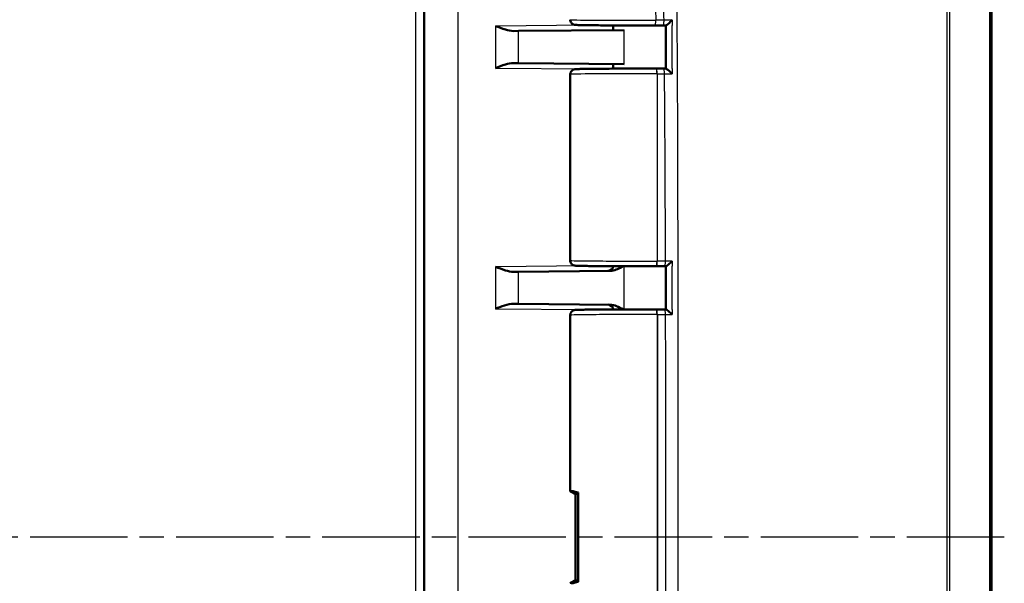
# Model space of a CAD drawing. Units: millimetres. Extents: x 1 to 840, y 1 to 593.
# Drawn here: x 496 to 553, y 303 to 336 of the extents above; entities that cross this region are included whole.
import ezdxf

# ---------------------------------------------------------------- set-up
doc = ezdxf.new("R2010")
doc.units = ezdxf.units.MM
doc.linetypes.add('CHAIN', pattern=[0.3543, 0.2362, -0.0295, 0.0591, -0.0295])
doc.linetypes.add('DASH_DOT', pattern=[0.37, 0.24, -0.06, 0.01, -0.06])
for name, color, linetype, lineweight in [('Bemaßung (ISO)', 1, 'Continuous', 25), ('Mittellinie (ISO)', 1, 'DASH_DOT', 25), ('Sichtbar (ISO)', 7, 'Continuous', 50), ('Sichtbar schmal (ISO)', 1, 'Continuous', 25)]:
    doc.layers.add(name, color=color, linetype=linetype, lineweight=lineweight)
doc.styles.add('3_5', font='isocpeur.ttf', dxfattribs={"width": 1.1})
doc.dimstyles.new('18-Bopla 3_5', dxfattribs={"dimtxt": 3.5, "dimasz": 2.5, "dimexe": 1, "dimexo": 0, "dimgap": 0.2, "dimtad": 1, "dimdec": 6, "dimrnd": 1e-08, "dimtxsty": '3_5', "dimcen": 0.09, "dimdle": 7, "dimclrd": 1, "dimclre": 1, "dimclrt": 5, "dimadec": 6, "dimazin": 2, "dimtfac": 0.714286, "dimtdec": 3, "dimtmove": 0, "dimatfit": 3, "dimfxl": 1, "dimtolj": 1, "dimlwd": 25, "dimlwe": 25, "dimarcsym": 0})

# ---------------------------------------------------------------- blocks, each defined once
blk = doc.blocks.new('*D33')
at = {"layer": 'Bemaßung (ISO)', "color": 1, "linetype": 'Continuous', "lineweight": 25}
for p, q in [((518.745, 350.691), (451.709, 350.691)), ((452.709, 262.973), (452.709, 348.191)), ((518.745, 260.473), (451.709, 260.473))]:
    blk.add_line(p, q, dxfattribs=at)
at = {"layer": 'Bemaßung (ISO)', "color": 1, "linetype": 'Continuous'}
for points in [[(452.292, 348.191), (453.125, 348.191), (452.709, 350.691)], [(452.292, 262.973), (453.125, 262.973), (452.709, 260.473)]]:
    blk.add_solid(points, dxfattribs=at)
at = {"layer": 'Defpoints', "color": 0, "linetype": 'Continuous'}
for p in [(452.709, 350.691), (518.745, 350.691), (518.745, 260.473)]:
    blk.add_point(p, dxfattribs=at)
at = {"layer": 'Bemaßung (ISO)', "color": 5, "linetype": 'Continuous', "lineweight": 25, "insert": (452.509, 301.25), "char_height": 3.5, "attachment_point": 7, "rotation": 90, "style": '3_5'}
blk.add_mtext('\\A1;90,2', dxfattribs=at)

msp = doc.modelspace()

# ---------------------------------------------------------------- linework, layer by layer
at = {"layer": 'Mittellinie (ISO)', "linetype": 'CHAIN', "ltscale": 23.990969}
msp.add_line((552.98748174, 305.58169126), (460.43528958, 305.58169126), dxfattribs=at)
at = {"layer": 'Sichtbar (ISO)'}
for p, q in [((552.24025351, 253.27060446), (552.24025351, 357.88941378)), ((519.24025351, 350.19075807), (519.24025351, 260.97262445)), ((524.73440752, 335.01618874), (524.43584934, 335.01358326)), ((530.87337162, 335.06976267), (524.73440752, 335.01618874)), ((530.24025351, 335.06423753), (530.24025351, 335.33873985)), ((524.43584934, 333.14979927), (524.73440752, 333.14719379)), ((524.73440752, 333.14719379), (530.87337162, 333.09361986)), ((530.24025351, 332.82464267), (530.24025351, 333.099145)), ((532.75501113, 332.82878563), (532.75242621, 332.8287884)), ((527.74025351, 332.49240893), (527.74025351, 321.67097359)), ((532.75242621, 321.33459412), (532.77060215, 321.3346136)), ((533.30184908, 321.33552031), (533.20986517, 321.33532118)), ((524.73440752, 321.01618874), (524.43584934, 321.01358326)), ((524.73440752, 321.01618874), (530.04794376, 321.06255927)), ((524.43584934, 319.14979927), (524.73440752, 319.14719379)), ((530.04794376, 319.10082326), (524.73440752, 319.14719379)), ((527.74025351, 318.49240893), (527.74025351, 308.26283324)), ((532.77239829, 318.828767), (532.75242621, 318.8287884)), ((533.21693197, 318.82804799), (533.30201676, 318.82786267)), ((527.75737737, 308.24500988), (528.04025351, 308.08169126)), ((528.04025351, 308.08169126), (528.19460621, 308.17104502)), ((528.19460621, 308.17104502), (528.19460621, 302.99233751)), ((528.04025351, 308.08169126), (528.04025351, 303.08169126)), ((528.04025351, 303.08169126), (527.75737737, 302.91837265)), ((528.19460621, 302.99233751), (528.04025351, 303.08169126))]:
    msp.add_line(p, q, dxfattribs=at)
for centre, start, end in [((529.94025351, 321.36163089), 270.5, 355.6246713), ((529.94025351, 318.80175164), 4.3753287, 89.5)]:
    msp.add_arc(centre, 0.3, start, end, dxfattribs=at)
for centre, major_axis, ratio, start_param, end_param in [((532.29337227, 335.36670647), (3.7053567, -0.00000035), 0.0087335718, 4.8188118865, 4.9398413284), ((496.99748292, 336.70650482), (-160.25027359, 0.00200786), 0.0087806757, 1.7982206137, 1.7993152727), ((-6233.90357151, 323.46036341), (0.00000942, -24551.23561769), 0.2756356674, 1.5711778763, 1.571280015), ((532.30373168, 332.79666432), (3.70544675, 0.00000042), 0.0087336741, 1.3381386632, 1.4487050956), ((500.59268919, 331.62683769), (141.20588545, 0.0005257), 0.0087423646, 1.3370420074, 1.3380779519), ((532.31932901, 321.36673468), (3.70539192, -0.00000046), 0.0087337373, 4.8344803127, 4.9551001532), ((-25429.48522666, 308.83956034), (0.00000223, -94191.9388062), 0.275636946, 1.570902369, 1.5709289914), ((532.32112748, 318.7966463), (-3.70538364, -0.0000004), 0.008733657, 4.4682122537, 4.5902980094), ((532.24025351, 305.65682013), (-4.49982795, 2.60670675), 0.015095599, 0.0087445114, 0.096010974), ((532.24025351, 305.65682013), (4.49488257, -2.57539215), 0.0833067733, 2.736047169, 3.1020215187), ((532.24025351, 305.50656239), (4.49488257, 2.57539215), 0.0833067733, 3.1811637884, 3.5471381382), ((532.24025351, 305.50656239), (-4.49982795, -2.60670675), 0.015095599, 6.1871743332, 6.2744407958)]:
    msp.add_ellipse(centre, major_axis=major_axis, ratio=ratio, start_param=start_param, end_param=end_param, dxfattribs=at)
for points, knots in [([(527.74025351, 335.67097359), (527.74025351, 335.63870178), (527.74576917, 335.60665133), (527.76462338, 335.54816607), (527.77828389, 335.5226752), (527.80973689, 335.47625139), (527.82738014, 335.45846991), (527.86392944, 335.4263812), (527.88084825, 335.41609648), (527.9112548, 335.39911684), (527.92339979, 335.39409098), (527.94504553, 335.38573611), (527.95359809, 335.38314628), (527.97147796, 335.37809595), (527.97890716, 335.37650774), (527.99878376, 335.37251578), (528.00679773, 335.37152876), (528.05106041, 335.36608702), (528.07583657, 335.36542219), (528.17004489, 335.36152234), (528.23904755, 335.3595356), (528.4114421, 335.35571916), (528.51375253, 335.35390688), (528.74860739, 335.35048269), (528.88063025, 335.34886914), (529.17183184, 335.34585595), (529.33088379, 335.34445559), (529.67221718, 335.3418975), (529.85445473, 335.34073945), (530.23757689, 335.33869305), (530.43844252, 335.33780454), (530.85373441, 335.33631888), (531.06815067, 335.33572162), (531.50509793, 335.33483322), (531.72762246, 335.33454203), (532.19635452, 335.3342602), (532.44280142, 335.33430074), (532.68696316, 335.33452852)], [4.7123889804, 4.7123889804, 4.7123889804, 4.7123889804, 4.7152022994, 4.7152022994, 4.7183015252, 4.7183015252, 4.7223286253, 4.7223286253, 4.7280154848, 4.7280154848, 4.7349946222, 4.7349946222, 4.743275164, 4.743275164, 4.7558140486, 4.7558140486, 4.7832537319, 4.7832537319, 4.9201608776, 4.9201608776, 5.0878899085, 5.0878899085, 5.2517412921, 5.2517412921, 5.413029532, 5.413029532, 5.5736213609, 5.5736213609, 5.7339460272, 5.7339460272, 5.8941478338, 5.8941478338, 6.0542875071, 6.0542875071, 6.2143955551, 6.2143955551, 6.3896792892, 6.3896792892, 6.3896792892, 6.3896792892]), ([(533.66047495, 335.63599061), (533.65967978, 335.63517297), (533.65888386, 335.63435532), (533.62680439, 335.60143232), (533.59416069, 335.5691412), (533.53023875, 335.50834716), (533.49854645, 335.47933201), (533.43744535, 335.42612594), (533.40761024, 335.40154098), (533.36092212, 335.36657183), (533.34280294, 335.35427271), (533.31520323, 335.33899142), (533.30535368, 335.3352972), (533.29919419, 335.33553567)], [-0.057311573764, -0.057311573764, -0.057311573764, -0.057311573764, -0.056968121937, -0.056968121937, -0.043481924878, -0.043481924878, -0.030659424736, -0.030659424736, -0.017956588019, -0.017956588019, -0.008403924133, -0.008403924133, 0, 0, 0, 0]), ([(524.43584934, 335.01358326), (524.29684494, 335.01237089), (524.12127242, 335.05233657), (523.78929124, 335.15150546), (523.56977318, 335.23443766), (523.3849787, 335.30440103)], [0.23157927628, 0.23157927628, 0.23157927628, 0.23157927628, 0.28090738887, 0.28090738887, 0.34018792873, 0.34018792873, 0.34018792873, 0.34018792873]), ([(523.3849787, 332.8589815), (523.56977318, 332.92894486), (523.78929124, 333.01187707), (524.12127242, 333.11104596), (524.29684494, 333.15101164), (524.43584934, 333.14979927)], [0, 0, 0, 0, 0.05928053986, 0.05928053986, 0.10860865244, 0.10860865244, 0.10860865244, 0.10860865244]), ([(532.75242621, 332.8287884), (532.52981815, 332.82902693), (532.30502406, 332.82910962), (531.85679803, 332.8289612), (531.63337101, 332.82873011), (531.19356284, 332.82795999), (530.97718703, 332.82742095), (530.55698172, 332.82604851), (530.35315911, 332.82521506), (529.9632309, 332.8232746), (529.77713595, 332.82216751), (529.42736029, 332.81970698), (529.26369929, 332.81835341), (528.96286607, 332.81543196), (528.82573773, 332.81386389), (528.58122829, 332.81054613), (528.47396897, 332.80879648), (528.29118355, 332.80513096), (528.21615746, 332.80322192), (528.11365864, 332.79968224), (528.0798077, 332.79819211), (528.0371712, 332.79520102), (528.02551923, 332.79442915), (527.99691688, 332.79040058), (527.98734435, 332.78975506), (527.95546256, 332.78076551), (527.94921564, 332.77887559), (527.93028448, 332.77217491), (527.91622659, 332.76702621), (527.87791495, 332.74566021), (527.85600293, 332.73278128), (527.80643243, 332.68285982), (527.78075007, 332.65148332), (527.74979507, 332.57410511), (527.74138989, 332.53790963), (527.74029129, 332.49790755), (527.74025351, 332.49515824), (527.74025351, 332.49240893)], [-0.1221730476, -0.1221730476, -0.1221730476, -0.1221730476, 0.0379247529, 0.0379247529, 0.1980187614, 0.1980187614, 0.3581230436, 0.3581230436, 0.5182547663, 0.5182547663, 0.6784411666, 0.6784411666, 0.838734609, 0.838734609, 0.9992548294, 0.9992548294, 1.1603380003, 1.1603380003, 1.3232740705, 1.3232740705, 1.4470351987, 1.4470351987, 1.5089157627, 1.5089157627, 1.5398560448, 1.5398560448, 1.5461456442, 1.5461456442, 1.555149348, 1.555149348, 1.5621310271, 1.5621310271, 1.5673051744, 1.5673051744, 1.5705566538, 1.5705566538, 1.5707963268, 1.5707963268, 1.5707963268, 1.5707963268]), ([(533.29978156, 332.82784881), (533.30605766, 332.82808699), (533.31601706, 332.82439428), (533.34382953, 332.80911872), (533.36204132, 332.79682775), (533.40890636, 332.76188133), (533.43881066, 332.73731356), (533.50006352, 332.68408958), (533.53184288, 332.65502971), (533.59590823, 332.59412961), (533.62860855, 332.56177325), (533.66071423, 332.52878946), (533.66151013, 332.52797099), (533.66230525, 332.52715252)], [-0.057537582787, -0.057537582787, -0.057537582787, -0.057537582787, -0.04905595622, -0.04905595622, -0.039418904732, -0.039418904732, -0.026604385353, -0.026604385353, -0.01364150963, -0.01364150963, 0, 0, 0.000347112919, 0.000347112919, 0.000347112919, 0.000347112919]), ([(524.43584934, 321.01358326), (524.29684494, 321.01237089), (524.12127242, 321.05233657), (523.78929124, 321.15150546), (523.56977318, 321.23443766), (523.3849787, 321.30440103)], [0.23157927628, 0.23157927628, 0.23157927628, 0.23157927628, 0.28090738887, 0.28090738887, 0.34018792873, 0.34018792873, 0.34018792873, 0.34018792873]), ([(527.74025351, 321.67097359), (527.74025351, 321.63870178), (527.74576917, 321.60665133), (527.76462338, 321.54816607), (527.77828389, 321.5226752), (527.80973689, 321.47625139), (527.82738014, 321.45846991), (527.86392944, 321.4263812), (527.88084825, 321.41609648), (527.9112548, 321.39911684), (527.92339979, 321.39409098), (527.94504553, 321.38573611), (527.95359809, 321.38314628), (527.97147796, 321.37809595), (527.97890716, 321.37650774), (527.99878376, 321.37251578), (528.00679773, 321.37152876), (528.05106041, 321.36608702), (528.07583657, 321.36542219), (528.17052977, 321.36150227), (528.24034564, 321.35949804), (528.41419299, 321.35566704), (528.51678775, 321.35385677), (528.75218711, 321.35043644), (528.88447844, 321.34882477), (529.17618369, 321.34581559), (529.33547226, 321.34441736), (529.67723873, 321.34186382), (529.8596731, 321.34070817), (530.24314332, 321.33866682), (530.44416033, 321.33778095), (530.85970531, 321.33630074), (531.07422335, 321.3357063), (531.51132186, 321.33482363), (531.73389589, 321.33453535), (532.22249153, 321.33424801), (532.48898977, 321.33431185), (532.75242621, 321.33459412)], [4.7123889804, 4.7123889804, 4.7123889804, 4.7123889804, 4.7152022994, 4.7152022994, 4.7183015252, 4.7183015252, 4.7223286253, 4.7223286253, 4.7280154848, 4.7280154848, 4.7349946222, 4.7349946222, 4.743275164, 4.743275164, 4.7558140486, 4.7558140486, 4.7832537319, 4.7832537319, 4.9201608776, 4.9201608776, 5.089457815, 5.089457815, 5.2532604382, 5.2532604382, 5.4145378707, 5.4145378707, 5.5751259626, 5.5751259626, 5.7354490123, 5.7354490123, 5.8956500248, 5.8956500248, 6.0557892876, 6.0557892876, 6.2158971374, 6.2158971374, 6.4053583548, 6.4053583548, 6.4053583548, 6.4053583548]), ([(530.04794376, 321.06255927), (530.08763517, 321.06290565), (530.12756444, 321.06683698), (530.37861834, 321.10829041), (530.60173532, 321.22183003), (530.81500978, 321.33649597)], [0, 0, 0, 0, 0.01631174133, 0.01631174133, 0.10387389677, 0.10387389677, 0.10387389677, 0.10387389677]), ([(533.66569933, 321.63611863), (533.66490674, 321.63530055), (533.66411334, 321.63448247), (533.63212489, 321.60153259), (533.59949722, 321.56921246), (533.53546265, 321.50837196), (533.50364698, 321.47933702), (533.44215914, 321.4261165), (533.41205741, 321.40153297), (533.36473234, 321.36656687), (533.34628669, 321.35426945), (533.31797004, 321.33898777), (533.30775417, 321.33529339), (533.30120669, 321.33553104)], [-0.057318360576, -0.057318360576, -0.057318360576, -0.057318360576, -0.056974767362, -0.056974767362, -0.043479199993, -0.043479199993, -0.030651190344, -0.030651190344, -0.017952063345, -0.017952063345, -0.008402732797, -0.008402732797, 0, 0, 0, 0]), ([(523.3849787, 318.8589815), (523.55708927, 318.92414273), (523.74354668, 318.99543877), (524.10526224, 319.10839609), (524.28028176, 319.15115731), (524.43584934, 319.14979927)], [0, 0, 0, 0, 0.05521164759, 0.05521164759, 0.11041895815, 0.11041895815, 0.11041895815, 0.11041895815]), ([(530.81501028, 318.8268883), (530.68901717, 318.89464055), (530.5622852, 318.96062311), (530.31879692, 319.05795562), (530.1814329, 319.09965832), (530.04794376, 319.10082326)], [0.0079846507, 0.0079846507, 0.0079846507, 0.0079846507, 0.06354178909, 0.06354178909, 0.11521915746, 0.11521915746, 0.11521915746, 0.11521915746]), ([(532.75242621, 318.8287884), (532.52981815, 318.82902693), (532.30502406, 318.82910962), (531.85679803, 318.8289612), (531.63337101, 318.82873011), (531.19356284, 318.82795999), (530.97718703, 318.82742095), (530.55698172, 318.82604851), (530.35315911, 318.82521506), (529.9632309, 318.8232746), (529.77713595, 318.82216751), (529.42736029, 318.81970698), (529.26369929, 318.81835341), (528.96286607, 318.81543196), (528.82573773, 318.81386389), (528.58122829, 318.81054613), (528.47396897, 318.80879648), (528.29118355, 318.80513096), (528.21615746, 318.80322192), (528.11365864, 318.79968224), (528.0798077, 318.79819211), (528.0371712, 318.79520102), (528.02551923, 318.79442915), (527.99691688, 318.79040058), (527.98734435, 318.78975506), (527.95546256, 318.78076551), (527.94921564, 318.77887559), (527.93028448, 318.77217491), (527.91622659, 318.76702621), (527.87791495, 318.74566021), (527.85600293, 318.73278128), (527.80643243, 318.68285982), (527.78075007, 318.65148332), (527.74979507, 318.57410511), (527.74138989, 318.53790963), (527.74029129, 318.49790755), (527.74025351, 318.49515824), (527.74025351, 318.49240893)], [-0.1221730476, -0.1221730476, -0.1221730476, -0.1221730476, 0.0379247529, 0.0379247529, 0.1980187614, 0.1980187614, 0.3581230436, 0.3581230436, 0.5182547663, 0.5182547663, 0.6784411666, 0.6784411666, 0.838734609, 0.838734609, 0.9992548294, 0.9992548294, 1.1603380003, 1.1603380003, 1.3232740705, 1.3232740705, 1.4470351987, 1.4470351987, 1.5089157627, 1.5089157627, 1.5398560448, 1.5398560448, 1.5461456442, 1.5461456442, 1.555149348, 1.555149348, 1.5621310271, 1.5621310271, 1.5673051744, 1.5673051744, 1.5705566538, 1.5705566538, 1.5707963268, 1.5707963268, 1.5707963268, 1.5707963268]), ([(533.30137109, 318.82785194), (533.30794981, 318.82808951), (533.31819505, 318.82439555), (533.34656833, 318.80911544), (533.36503841, 318.79682028), (533.41240987, 318.7618604), (533.44252944, 318.73728153), (533.50405679, 318.68405606), (533.53589531, 318.65500887), (533.59996722, 318.5941394), (533.63260946, 318.56180146), (533.6646043, 318.52883502), (533.66539767, 318.52801672), (533.66619023, 318.52719842)], [-0.057522949891, -0.057522949891, -0.057522949891, -0.057522949891, -0.049041070381, -0.049041070381, -0.039402904063, -0.039402904063, -0.026585763841, -0.026585763841, -0.01363099633, -0.01363099633, 0, 0, 0.000346958866, 0.000346958866, 0.000346958866, 0.000346958866])]:
    msp.add_open_spline(points, degree=3, knots=knots, dxfattribs=at)
at = {"layer": 'Sichtbar schmal (ISO)'}
for p, q in [((552.13087036, 357.89259308), (552.13087036, 253.27060445)), ((518.74461678, 350.19075807), (518.74461678, 260.97262445)), ((521.22280044, 260.99425124), (521.22280044, 350.16913129)), ((528.7198217, 335.3509575), (523.3849787, 335.30440103)), ((523.3849787, 335.30440103), (523.3849787, 332.8589815)), ((524.73440752, 333.14719379), (524.73440752, 335.01618874)), ((530.87337162, 333.09361986), (530.87337162, 335.06976267)), ((523.3849787, 332.8589815), (528.7198217, 332.81242503)), ((532.78866556, 332.52878857), (532.79125047, 332.5287858)), ((532.78866556, 332.52878857), (532.78866556, 321.63459395)), ((528.7198217, 321.3509575), (523.3849787, 321.30440103)), ((523.3849787, 321.30440103), (523.3849787, 318.8589815)), ((530.87337162, 318.82706775), (530.87337162, 321.33631478)), ((532.8068415, 321.63461343), (532.78866556, 321.63459395)), ((524.73440752, 319.14719379), (524.73440752, 321.01618874)), ((523.3849787, 318.8589815), (528.7198217, 318.81242503)), ((532.78866556, 318.52878857), (532.78866556, 292.63459395)), ((532.78866556, 318.52878857), (532.80863763, 318.52876717))]:
    msp.add_line(p, q, dxfattribs=at)
for centre, major_axis, ratio, start_param, end_param in [((532.24025351, 335.67097359), (-4.5, 0), 0.0081450766, 0.0000000045, 1.6772903088), ((532.68668329, 335.63452839), (0.00027987, -0.29999987), 0.1062927596, 0, 1.5706971675), ((533.12830981, 335.63517827), (0.00060641, -0.29999939), 0.2256506595, 0, 1.5708132844), ((532.75210475, 332.52878857), (0.00032146, 0.29999983), 0.1218692745, 4.7125195663, 6.2831853072), ((532.75468967, 332.5287858), (0.00032146, 0.29999983), 0.1218692745, 4.7125195663, 6.2831853072), ((533.15745496, 332.52815529), (0.00062079, 0.29999936), 0.2307224682, 4.7131715264, 6.2831853072), ((532.24025351, 332.49240893), (4.5, 0), 0.0081450766, 1.4486232791, 3.1415926491), ((532.24025351, 321.67097359), (-4.5, 0), 0.0081450766, 0.0000000045, 1.6929693745), ((532.75210475, 321.63459395), (0.00032146, -0.29999983), 0.1218692745, 0, 1.5706657409), ((532.77028069, 321.63461343), (0.00032146, -0.29999983), 0.1218692745, 0, 1.5706657409), ((533.20921648, 321.63532047), (0.00064868, -0.2999993), 0.2405003516, 0, 1.5703592849), ((532.24025351, 318.49240893), (4.5, 0), 0.0081450766, 1.4486232791, 3.1415926491), ((532.75210475, 318.52878857), (0.00032146, 0.29999983), 0.1218692745, 4.7125195663, 6.2831853072), ((532.77207683, 318.52876717), (0.00032146, 0.29999983), 0.1218692745, 4.7125195663, 6.2831853072), ((533.21627921, 318.5280487), (0.00065276, 0.29999929), 0.2419232562, 4.7129747414, 6.2831853072)]:
    msp.add_ellipse(centre, major_axis=major_axis, ratio=ratio, start_param=start_param, end_param=end_param, dxfattribs=at)
for points, knots in [([(549.6334779, 357.90995013), (549.63347269, 357.9091683), (549.6334675, 357.90838647), (549.62621815, 356.81021771), (549.65133213, 355.73156582), (549.65051068, 353.33610818), (549.64250856, 352.018917), (549.64424631, 348.71720023), (549.64439301, 346.72922767), (549.64358513, 341.7143294), (549.64242641, 338.68773083), (549.64188231, 335.45869979), (549.64184837, 335.25188186), (549.64111332, 330.65039753), (549.64081922, 326.25485809), (549.64054135, 318.4769114), (549.64049465, 315.09603884), (549.64043583, 309.67050478), (549.64041894, 307.62611037), (549.64041902, 303.68181559), (549.64043392, 301.78194438), (549.64048512, 296.84835274), (549.64052591, 293.81494003), (549.6406835, 288.44700111), (549.64078319, 286.11255471), (549.64105846, 282.32505637), (549.64119151, 280.87177331), (549.64151523, 278.11179621), (549.64169883, 276.80501632), (549.64218889, 273.89863353), (549.64256144, 272.29863114), (549.64359352, 268.61594448), (549.64425813, 266.53346867), (549.64421538, 263.12126167), (549.64390277, 261.78938991), (549.6427038, 259.51067259), (549.64376182, 258.56242913), (549.65100668, 256.88743956), (549.65245393, 256.16142725), (549.6424092, 254.71382179), (549.62868295, 253.99016911), (549.63345404, 253.25802311)], [-12.6089874068, -12.6089874068, -12.6089874068, -12.6089874068, -12.6087551669, -12.6087551669, -12.2827735338, -12.2827735338, -11.8891446492, -11.8891446492, -11.2917801682, -11.2917801682, -10.3849521938, -10.3849521938, -10.3228928713, -10.3228928713, -9.0041536152, -9.0041536152, -7.9897388029, -7.9897388029, -7.376445669, -7.376445669, -6.8065117892, -6.8065117892, -5.8963371634, -5.8963371634, -5.1962028358, -5.1962028358, -4.760151296, -4.760151296, -4.3679233792, -4.3679233792, -3.888053355, -3.888053355, -3.2639891951, -3.2639891951, -2.8637304028, -2.8637304028, -2.5799882085, -2.5799882085, -2.3618066045, -2.3618066045, -2.1443588139, -2.1443588139, -2.1443588139, -2.1443588139]), ([(549.82753606, 253.25625858), (549.81958421, 253.98417567), (549.83119722, 254.71011958), (549.83735465, 256.16144853), (549.83413035, 256.88895424), (549.82337926, 258.5641216), (549.82095598, 259.51081075), (549.82007794, 261.7894206), (549.82004722, 263.12126486), (549.82021427, 266.5334335), (549.82053469, 268.61591369), (549.82101039, 272.29859921), (549.82123131, 273.89859942), (549.82158174, 276.80499043), (549.82170967, 278.11177335), (549.82193689, 280.87175587), (549.82203137, 282.32504121), (549.82223412, 286.11254455), (549.82231664, 288.44699311), (549.82245145, 293.8149361), (549.82248584, 296.84835051), (549.82250792, 301.78194397), (549.82250792, 303.68181564), (549.82250798, 307.62611032), (549.82250797, 309.67050525), (549.82248024, 315.09604143), (549.82243618, 318.47691595), (549.82220411, 326.25486919), (549.82199682, 330.65041367), (549.82147476, 335.25191028), (549.82145059, 335.45872877), (549.82106152, 338.68776893), (549.82060432, 341.71436738), (549.82006485, 346.72924573), (549.81982648, 348.71720061), (549.82109896, 352.01876148), (549.83143564, 353.33352204), (549.8380671, 355.73243828), (549.81567304, 356.81605607), (549.82752286, 357.90550616), (549.82753112, 357.90626349), (549.82753941, 357.90702082)], [2.143900182, 2.143900182, 2.143900182, 2.143900182, 2.3618066045, 2.3618066045, 2.5799882085, 2.5799882085, 2.8637304028, 2.8637304028, 3.2639891951, 3.2639891951, 3.888053355, 3.888053355, 4.3679233792, 4.3679233792, 4.760151296, 4.760151296, 5.1962028358, 5.1962028358, 5.8963371634, 5.8963371634, 6.8065117892, 6.8065117892, 7.376445669, 7.376445669, 7.9897388029, 7.9897388029, 9.0041536152, 9.0041536152, 10.3228928713, 10.3228928713, 10.3849521938, 10.3849521938, 11.2917801682, 11.2917801682, 11.8891446492, 11.8891446492, 12.2827735338, 12.2827735338, 12.6087551669, 12.6087551669, 12.6089819287, 12.6089819287, 12.6089819287, 12.6089819287]), ([(533.79419208, 350.33169126), (533.83106587, 349.23885033), (533.93315661, 348.07336182), (534.05568631, 345.19258395), (534.0669183, 343.99313197), (534.02217704, 340.86264604), (533.94764245, 339.3723801), (533.93673229, 335.74665401), (533.95382843, 334.28637167), (533.9747609, 329.82446844), (533.98365026, 326.6886532), (533.99600353, 320.77810704), (534.00020077, 317.62201172), (534.01194616, 304.49914074), (534.00937434, 289.32932621), (533.95617528, 277.30796644), (533.93550056, 275.62282023), (533.94537587, 272.73625243), (533.98454431, 271.29104887), (534.0369031, 269.35149785), (534.06261713, 268.35967041), (534.05100742, 265.11275598), (533.94654967, 263.54203239), (533.84276031, 261.8537919), (533.81007366, 261.30552722), (533.79401682, 260.83169126)], [-3.8094700256, -3.8094700256, -3.8094700256, -3.8094700256, -3.6009359809, -3.6009359809, -3.4180522144, -3.4180522144, -3.1750615397, -3.1750615397, -3.0111959187, -3.0111959187, -2.6743708835, -2.6743708835, -2.3342660235, -2.3342660235, -1.1637669006, -1.1637669006, -0.9729356497, -0.9729356497, -0.8368858896, -0.8368858896, -0.5738774523, -0.5738774523, -0.1422431483, -0.1422431483, 0, 0, 0, 0]), ([(531.19067627, 344.52805087), (531.2431951, 343.64356434), (531.37116494, 342.75929132), (531.54954151, 341.87506511), (531.75838202, 340.83982687), (532.04260978, 339.80474855), (532.41347506, 338.25205054), (532.52473284, 337.73444522), (532.67122139, 336.69907736), (532.69935432, 336.18134057), (532.71789123, 335.65391487), (532.71823142, 335.64422163), (532.71857113, 335.63452839)], [0.58133843548, 0.58133843548, 0.58133843548, 0.58133843548, 0.84667117503, 0.84667117503, 0.84667117503, 1.15731860066, 1.15731860066, 1.31263980738, 1.31263980738, 1.46796101409, 1.46796101409, 1.4708690136, 1.4708690136, 1.4708690136, 1.4708690136]), ([(533.19600486, 335.63532019), (533.19588962, 335.64538303), (533.19577421, 335.65544588), (533.18971068, 336.18338403), (533.18233727, 336.70420296), (533.1568814, 337.74751177), (533.13958997, 338.26996038), (533.08260877, 339.83515531), (533.03925054, 340.87516711), (533.00288604, 341.90749579), (532.97194913, 342.78574408), (532.94558742, 343.6584021), (532.92580223, 344.52915683)], [-1.47097906557, -1.47097906557, -1.47097906557, -1.47097906557, -1.46796101409, -1.46796101409, -1.31263980738, -1.31263980738, -1.15731860066, -1.15731860066, -0.84667117503, -0.84667117503, -0.84667117503, -0.58238948464, -0.58238948464, -0.58238948464, -0.58238948464]), ([(533.19600486, 335.63532019), (533.11735451, 335.6351496), (533.03811607, 335.63499809), (532.87889851, 335.63473403), (532.79884646, 335.63462137), (532.71857113, 335.63452839)], [-0.044806699549, -0.044806699549, -0.044806699549, -0.044806699549, -0.022403349774, -0.022403349774, 0, 0, 0, 0]), ([(533.66047495, 335.63599061), (533.65290594, 335.63597947), (533.64533676, 335.63596834), (533.63776742, 335.63595722), (533.5702775, 335.63585806), (533.50277429, 335.63575976), (533.35548718, 335.63554716), (533.27561816, 335.63543356), (533.19600486, 335.63532019)], [-0.047593765509, -0.047593765509, -0.047593765509, -0.047593765509, -0.045266528483, -0.045266528483, -0.045266528483, -0.024516375629, -0.024516375629, 0, 0, 0, 0]), ([(533.66215088, 332.82980788), (533.66176664, 333.5719495), (533.66134014, 334.31409114), (533.6608606, 335.05623147), (533.66080086, 335.14867532), (533.66074031, 335.24111153), (533.6606789, 335.33356312)], [-1.75171820931, -1.75171820931, -1.75171820931, -1.75171820931, -1.52907344768, -1.52907344768, -1.52907344768, -1.50133996268, -1.50133996268, -1.50133996268, -1.50133996268]), ([(532.79125047, 332.5287858), (532.8644576, 332.52872853), (532.93744389, 332.52865488), (533.08263995, 332.52847515), (533.15490524, 332.528369), (533.22667202, 332.52824682)], [-0.040935134761, -0.040935134761, -0.040935134761, -0.040935134761, -0.020467567381, -0.020467567381, 0, 0, 0, 0]), ([(533.22667202, 332.52824682), (533.29607283, 332.5280724), (533.36572999, 332.52789781), (533.50776926, 332.52754105), (533.58026603, 332.52735884), (533.65274808, 332.52717656), (533.65593383, 332.52716855), (533.65911956, 332.52716053), (533.66230525, 332.52715252)], [-0.087426600999, -0.087426600999, -0.087426600999, -0.087426600999, -0.066029021973, -0.066029021973, -0.0437133005, -0.0437133005, -0.0437133005, -0.04273247321, -0.04273247321, -0.04273247321, -0.04273247321]), ([(533.28136669, 321.63534537), (533.2032682, 321.63518504), (533.12454974, 321.63504365), (532.96630262, 321.63479956), (532.88670197, 321.63469674), (532.8068415, 321.63461343)], [-0.044655442262, -0.044655442262, -0.044655442262, -0.044655442262, -0.022327721131, -0.022327721131, 0, 0, 0, 0]), ([(533.66569933, 321.63611863), (533.62957337, 321.63604537), (533.59344431, 321.63597227), (533.49219767, 321.63576787), (533.42707314, 321.63563691), (533.33508306, 321.63545268), (533.30822571, 321.63539898), (533.28136669, 321.63534537)], [-0.039538152801, -0.039538152801, -0.039538152801, -0.039538152801, -0.028385426237, -0.028385426237, -0.008286868056, -0.008286868056, 0, 0, 0, 0]), ([(533.66614835, 318.82977593), (533.66608195, 319.30271424), (533.66601118, 319.77565257), (533.66593557, 320.24859078), (533.66587775, 320.6102617), (533.6658171, 320.97193274), (533.66575337, 321.3336034)], [-3.15173147418, -3.15173147418, -3.15173147418, -3.15173147418, -3.00984960994, -3.00984960994, -3.00984960994, -2.90134802824, -2.90134802824, -2.90134802824, -2.90134802824]), ([(532.80863763, 318.52876717), (532.80893438, 317.91509119), (532.8092002, 317.30141531), (532.81167618, 310.95030318), (532.81192512, 305.21286246), (532.810429, 297.19515455), (532.80973727, 294.91487289), (532.80863358, 292.63461535)], [1.4881053439, 1.4881053439, 1.4881053439, 1.4881053439, 1.6722080699, 1.6722080699, 3.3934391313, 3.3934391313, 4.0775200782, 4.0775200782, 4.0775200782, 4.0775200782]), ([(532.80863763, 318.52876717), (532.88946817, 318.52869003), (532.97003298, 318.52859291), (533.1301806, 318.52835925), (533.20983804, 318.5282226), (533.28885638, 318.52806651)], [-0.045197874223, -0.045197874223, -0.045197874223, -0.045197874223, -0.022598937111, -0.022598937111, 0, 0, 0, 0]), ([(533.28883935, 292.63531596), (533.2935464, 294.91520828), (533.29669989, 297.19533393), (533.30370558, 305.2128707), (533.30209893, 310.95036478), (533.29127098, 317.30130914), (533.29012168, 317.91468637), (533.28885638, 318.52806651)], [-4.0774262471, -4.0774262471, -4.0774262471, -4.0774262471, -3.3934391313, -3.3934391313, -1.6722080699, -1.6722080699, -1.4881991568, -1.4881991568, -1.4881991568, -1.4881991568])]:
    msp.add_open_spline(points, degree=3, knots=knots, dxfattribs=at)
for points in [[(533.66047495, 335.63599061), (533.66054397, 335.5351649), (533.66061193, 335.43436773), (533.6606789, 335.33356312)], [(533.66215088, 332.82980788), (533.66220311, 332.72892283), (533.66225456, 332.6280376), (533.66230525, 332.52715252)], [(532.79125047, 332.5287858), (532.80121212, 328.89740591), (532.80435757, 325.26601), (532.8068415, 321.63461343)], [(533.28136669, 321.63534537), (533.27123955, 325.26611681), (533.25697427, 328.89695773), (533.22667202, 332.52824682)], [(533.66569933, 321.63611863), (533.66571759, 321.53528028), (533.6657356, 321.4344418), (533.66575337, 321.3336034)], [(533.28885638, 318.52806651), (533.41467012, 318.52777785), (533.54044849, 318.52748847), (533.66619023, 318.52719842)], [(533.66614835, 318.82977593), (533.6661625, 318.72891677), (533.66617646, 318.62805758), (533.66619023, 318.52719842)]]:
    msp.add_open_spline(points, degree=3, dxfattribs=at)

# ---------------------------------------------------------------- dimensions: what is measured, and where the dimension line sits
at = {"layer": 'Bemaßung (ISO)', "color": 1, "linetype": 'Continuous', "lineweight": 25}
dim = msp.add_linear_dim(base=(452.70865567, 350.69073903), p1=(518.74461678, 260.47264349), p2=(518.74461678, 350.69073903), angle=90, dimstyle='18-Bopla 3_5', override={"dimdec": 1, "dimtp": 0, "dimtm": 0, "dimtdec": 3, "dimtofl": 0, "dimatfit": 1}, dxfattribs=at)
dim.commit()
dim.dimension.update_dxf_attribs({"geometry": '*D33', "text_midpoint": (452.70865567, 305.58169126), "dimtype": 160})

doc.saveas('drawing.dxf')
